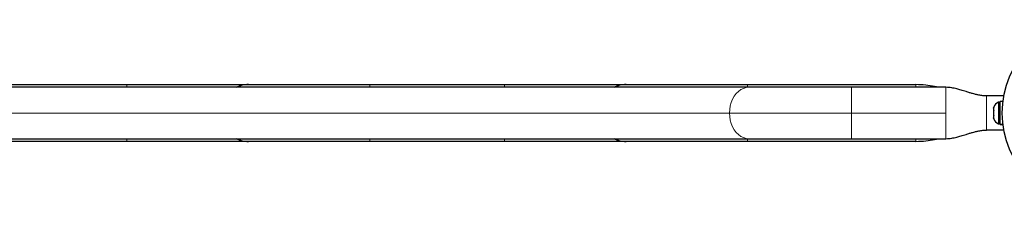
# Model space of a CAD drawing. Extents: x -58 to 298, y -9 to 239.
# Drawn here: x 113 to 142, y 88 to 94 of the extents above; entities that cross this region are included whole.
import ezdxf

# ---------------------------------------------------------------- set-up
doc = ezdxf.new("R2010")
doc.units = 0
doc.header["$LTSCALE"] = 0.125
doc.header["$MEASUREMENT"] = 0
doc.layers.add('CONTOUR', color=7, linetype='CONTINUOUS')

msp = doc.modelspace()

# ---------------------------------------------------------------- linework, layer by layer
at = {"layer": 'CONTOUR', "lineweight": 25}
for p, q in [((134.192, 91.751), (104.927, 91.751)), ((112.066, 91.831), (116.011, 91.831)), ((116.011, 91.831), (119.56, 91.831)), ((119.56, 91.831), (123.108, 91.831)), ((123.108, 91.831), (127.054, 91.831)), ((127.054, 91.831), (130.602, 91.831)), ((130.602, 91.831), (134.151, 91.831)), ((134.151, 91.831), (139.079, 91.831)), ((137.2, 91.751), (134.192, 91.751)), ((139.955, 91.751), (137.2, 91.751)), ((141.644, 91.501), (141.144, 91.501)), ((141.538, 91.319), (141.491, 91.319)), ((141.491, 91.319), (141.491, 91)), ((141.626, 91.341), (141.538, 91.341)), ((141.538, 90.659), (141.538, 91.341)), ((141.644, 91.501), (141.644, 91.466)), ((141.359, 91.172), (141.351, 91.139)), ((141.351, 91.139), (141.359, 91.172)), ((141.351, 91.139), (141.351, 91.086)), ((141.359, 91.086), (141.351, 91.053)), ((141.351, 91.086), (141.359, 91.086)), ((141.351, 91.053), (141.351, 90.947)), ((141.491, 91), (141.491, 90.681)), ((141.351, 90.947), (141.359, 90.914)), ((141.351, 90.914), (141.351, 90.861)), ((141.359, 90.914), (141.351, 90.914)), ((141.359, 90.828), (141.351, 90.861)), ((141.351, 90.861), (141.359, 90.828)), ((141.644, 90.499), (141.144, 90.499)), ((141.491, 90.681), (141.538, 90.681)), ((141.626, 90.659), (141.538, 90.659)), ((141.538, 90.659), (141.626, 90.659)), ((141.538, 90.659), (141.538, 90.659)), ((141.644, 90.534), (141.644, 90.499)), ((104.927, 90.249), (134.192, 90.249)), ((116.011, 90.169), (112.066, 90.169)), ((119.56, 90.169), (116.011, 90.169)), ((123.108, 90.169), (119.56, 90.169)), ((127.054, 90.169), (123.108, 90.169)), ((130.602, 90.169), (127.054, 90.169)), ((134.151, 90.169), (130.602, 90.169)), ((139.079, 90.169), (134.151, 90.169)), ((134.192, 90.249), (137.2, 90.249)), ((137.2, 90.249), (139.955, 90.249))]:
    msp.add_line(p, q, dxfattribs=at)
at = {"layer": 'CONTOUR', "lineweight": 18}
for p, q in [((116.011, 91.751), (116.011, 91.831)), ((123.108, 91.751), (123.108, 91.831)), ((127.054, 91.751), (127.054, 91.831)), ((134.151, 91.751), (134.151, 91.831)), ((137.2, 91.751), (137.2, 91)), ((141.144, 91.501), (141.144, 90.499)), ((133.628, 91), (104.363, 91)), ((137.2, 91), (133.628, 91)), ((137.2, 91), (137.2, 90.249)), ((139.955, 91), (137.2, 91)), ((116.011, 90.169), (116.011, 90.249)), ((123.108, 90.169), (123.108, 90.249)), ((127.054, 90.169), (127.054, 90.249)), ((134.151, 90.169), (134.151, 90.249))]:
    msp.add_line(p, q, dxfattribs=at)
at = {"layer": 'CONTOUR', "lineweight": 18, "flags": 128}
for points in [[(134.192, 91.751), (134.112, 91.743), (134.033, 91.72), (133.958, 91.683), (133.887, 91.632), (133.823, 91.567), (133.766, 91.492), (133.718, 91.406), (133.679, 91.312), (133.651, 91.212), (133.634, 91.107), (133.628, 91)], [(133.628, 91), (133.634, 90.893), (133.651, 90.788), (133.679, 90.688), (133.718, 90.594), (133.766, 90.508), (133.823, 90.433), (133.887, 90.368), (133.958, 90.317), (134.033, 90.28), (134.112, 90.257), (134.192, 90.249)]]:
    msp.add_lwpolyline(points, dxfattribs=at)
at = {"layer": 'CONTOUR', "lineweight": 25}
msp.add_circle((144.335, 91), 2.73, dxfattribs=at)
for centre, radius, start, end in [((119.56, 91), 0.831, 90, 115.3627), ((130.602, 91), 0.831, 90, 115.3627), ((141.6, 91.089), 0.254, 115.1707, 161.7732), ((141.6, 90.911), 0.254, 198.5126, 244.8293), ((119.56, 91), 0.831, 244.6373, 270), ((130.602, 91), 0.831, 244.6373, 270)]:
    msp.add_arc(centre, radius, start, end, dxfattribs=at)
for points, knots in [([(139.738, 91.751), (139.7, 91.759), (139.577, 91.785), (139.357, 91.82), (139.175, 91.827), (139.079, 91.831)], [0, 0, 0, 0, 0.176743, 0.568222, 1, 1, 1, 1]), ([(141.144, 91.501), (141.098, 91.502), (141.013, 91.505), (140.899, 91.526), (140.809, 91.547), (140.743, 91.566), (140.691, 91.581), (140.629, 91.6), (140.531, 91.631), (140.407, 91.671), (140.267, 91.71), (140.119, 91.742), (140.012, 91.748), (139.955, 91.751)], [0, 0, 0, 0, 0.118338, 0.215967, 0.293586, 0.350851, 0.387763, 0.423314, 0.509551, 0.635191, 0.740268, 0.861759, 1, 1, 1, 1]), ([(139.955, 90.249), (140.012, 90.252), (140.119, 90.258), (140.267, 90.29), (140.407, 90.329), (140.531, 90.369), (140.629, 90.4), (140.691, 90.419), (140.743, 90.434), (140.809, 90.453), (140.899, 90.474), (141.013, 90.495), (141.098, 90.498), (141.144, 90.499)], [0, 0, 0, 0, 0.138241, 0.259732, 0.364809, 0.490449, 0.576686, 0.612237, 0.649149, 0.706414, 0.784033, 0.881662, 1, 1, 1, 1]), ([(139.079, 90.169), (139.176, 90.173), (139.36, 90.18), (139.579, 90.215), (139.701, 90.241), (139.738, 90.249)], [0, 0, 0, 0, 0.436261, 0.828744, 1, 1, 1, 1])]:
    msp.add_open_spline(points, degree=3, knots=knots, dxfattribs=at)
at = {"layer": 'CONTOUR', "lineweight": 18}
for points, knots in [([(139.079, 91.831), (139.079, 91.827), (139.079, 91.82), (139.079, 91.789), (139.079, 91.757), (139.079, 91.751)], [0, 0, 0, 0, 0.4505935, 0.9011869, 1, 1, 1, 1]), ([(139.079, 90.249), (139.079, 90.243), (139.079, 90.211), (139.079, 90.18), (139.079, 90.173), (139.079, 90.169)], [0, 0, 0, 0, 0.098813, 0.549407, 1, 1, 1, 1])]:
    msp.add_open_spline(points, degree=3, knots=knots, dxfattribs=at)
for points in [[(139.955, 91.751), (139.955, 91.748), (139.955, 91.742), (139.955, 91.698), (139.955, 91.628), (139.955, 91.534), (139.955, 91.42), (139.955, 91.289), (139.955, 91.147), (139.955, 91.049), (139.955, 91)], [(139.955, 90.249), (139.955, 90.252), (139.955, 90.258), (139.955, 90.302), (139.955, 90.372), (139.955, 90.466), (139.955, 90.58), (139.955, 90.711), (139.955, 90.853), (139.955, 90.951), (139.955, 91)]]:
    msp.add_open_spline(points, degree=3, dxfattribs=at)

doc.saveas('drawing.dxf')
